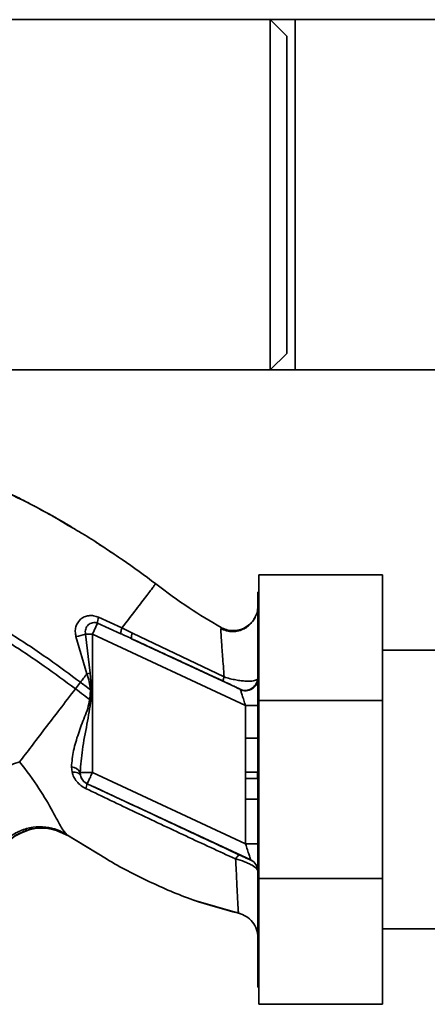
# Paper-space layout 'Blatt1' of a CAD drawing. Units: millimetres. Extents: x 0 to 5940, y 0 to 4200.
# Drawn here: x 1942 to 1991, y 980 to 1099 of the extents above; entities that cross this region are included whole.
import ezdxf

# ---------------------------------------------------------------- set-up
doc = ezdxf.new("R2010")
doc.units = ezdxf.units.MM
doc.header["$LTSCALE"] = 10

psp = doc.layouts.new('Blatt1')

# ---------------------------------------------------------------- linework, layer by layer
at = {"color": 7, "linetype": 'Continuous', "lineweight": 35}
for p, q in [((1972.43, 1098.81), (1940.93, 1098.81)), ((1974.43, 1096.81), (1972.43, 1098.81)), ((1975.43, 1098.81), (1972.43, 1098.81)), ((1972.43, 1056.41), (1972.43, 1098.81)), ((2045.43, 1098.81), (1975.43, 1098.81)), ((1975.43, 1056.41), (1975.43, 1098.81)), ((1974.43, 1058.41), (1974.43, 1096.81)), ((1972.43, 1056.41), (1974.43, 1058.41)), ((1940.93, 1056.41), (1972.43, 1056.41)), ((1972.43, 1056.41), (1975.43, 1056.41)), ((1975.43, 1056.41), (2045.43, 1056.41)), ((1947.96, 1037.58), (1946.77, 1038.3)), ((1954.4, 1033.51), (1954.47, 1033.47)), ((1971.03, 1016.38), (1971.03, 1031.61)), ((1986.03, 1031.61), (1971.03, 1031.61)), ((1986.03, 1031.61), (1986.03, 1016.38)), ((1971.03, 1029.51), (1970.93, 1029.51)), ((1970.93, 1029.51), (1970.93, 981.7)), ((1954.46, 1025.17), (1951.63, 1026.46)), ((1951.51, 1025.73), (1950.9, 1024.42)), ((1951.51, 1025.73), (1954.33, 1024.47)), ((1955.74, 1024.55), (1954.46, 1025.17)), ((1966.47, 1025.23), (1966.46, 1025)), ((1966.47, 1025.23), (1966.47, 1025.23)), ((1948.9, 1024.13), (1950.22, 1019.61)), ((1950.05, 1024.42), (1950.6, 1019.71)), ((1950.05, 1024.42), (1950.9, 1024.42)), ((1950.9, 1007.67), (1950.9, 1024.42)), ((1969.43, 1015.78), (1950.9, 1024.42)), ((1966.84, 1019.24), (1955.74, 1024.55)), ((1968.77, 1017.74), (1955.63, 1023.87)), ((2047.43, 1022.46), (1986.03, 1022.46)), ((1950.6, 1019.71), (1950.22, 1019.61)), ((1950.6, 1019.71), (1950.78, 1017.67)), ((1948.83, 1017.8), (1949.44, 1018.59)), ((1970.93, 1019.05), (1970.87, 1018.94)), ((1950.65, 1017.68), (1950.56, 1016.51)), ((1969.43, 1015.78), (1970.93, 1015.78)), ((1969.43, 1015.78), (1969.43, 1011.84)), ((1986.03, 1016.38), (1971.03, 1016.38)), ((1971.03, 994.84), (1971.03, 1016.38)), ((1986.03, 1016.38), (1986.03, 994.84)), ((1969.41, 1007.69), (1969.43, 1011.84)), ((1969.43, 1011.84), (1970.93, 1011.84)), ((1948.34, 1008.34), (1948.42, 1007.7)), ((1949.44, 1007.33), (1949.41, 1007.67)), ((1949.41, 1007.67), (1950.9, 1007.67)), ((1969.43, 999.03), (1950.9, 1007.67)), ((1970.9, 1006.96), (1970.89, 1007.7)), ((1950.26, 1006.31), (1950.25, 1006.31)), ((1970.07, 997.08), (1950.26, 1006.31)), ((1970.9, 1006.96), (1969.42, 1006.95)), ((1969.43, 1004.45), (1969.43, 999.03)), ((1970.93, 1004.45), (1969.43, 1004.45)), ((1946.33, 1000.74), (1947.98, 1000.02)), ((1947.68, 1000.22), (1952.59, 997.2)), ((1947.8, 1000.14), (1951.6, 997.81)), ((1947.93, 1000.06), (1947.8, 1000.14)), ((1969.43, 999.03), (1970.93, 999.03)), ((1970.07, 997.07), (1970.07, 997.08)), ((1986.03, 994.84), (1971.03, 994.84)), ((1971.03, 979.61), (1971.03, 994.84)), ((1986.03, 994.84), (1986.03, 979.61)), ((1962.92, 992.31), (1963.19, 992.21)), ((1963.09, 992.25), (1963.12, 992.23)), ((1963.13, 992.23), (1968.73, 990.59)), ((1968.6, 990.62), (1968.6, 990.62)), ((1986.03, 988.76), (2040.27, 988.76)), ((1970.93, 981.7), (1971.03, 981.7)), ((1986.03, 979.61), (1971.03, 979.61))]:
    psp.add_line(p, q, dxfattribs=at)
at = {"color": 7, "linetype": 'Continuous', "lineweight": 35, "flags": 128}
for points in [[(1950.65, 1017.68), (1950.67, 1017.68), (1950.68, 1017.68), (1950.7, 1017.67), (1950.72, 1017.67), (1950.73, 1017.67), (1950.75, 1017.67), (1950.77, 1017.67), (1950.78, 1017.67)], [(1948.42, 1007.7), (1948.61, 1007.7), (1948.8, 1007.69), (1948.96, 1007.66), (1949.11, 1007.62), (1949.23, 1007.56), (1949.33, 1007.49), (1949.4, 1007.42), (1949.44, 1007.33)]]:
    psp.add_lwpolyline(points, dxfattribs=at)
at = {"color": 7, "linetype": 'Continuous', "lineweight": 35}
for centre, radius, start, end in [((1953.46, 1025.79), 1.95, 159.9531, 181.8079), ((1947.22, 1033.3), 9.32, 280.3408, 287.6654), ((1956.63, 1024.06), 1.02, 150.7644, 190.627), ((1969.38, 1019.11), 1.5, 245.9826, 353.4534), ((1948.27, 1007.04), 1.31, 29.0646, 86.6501), ((1950.9, 1007.67), 1.5, 193.2368, 244.9879), ((1948.52, 1006.54), 1.74, 332.4639, 352.2356), ((1969.43, 995.72), 1.5, 0.0025, 65.0112), ((1969.43, 995.71), 1.5, 0.0025, 65.0112)]:
    psp.add_arc(centre, radius, start, end, dxfattribs=at)
for points, knots in [([(1939.26, 1042.19), (1939.83, 1041.93), (1941.06, 1041.36), (1942.65, 1040.57), (1943.59, 1040.06), (1943.82, 1039.94)], [0, 0, 0, 0, 0.392232, 0.852488, 1, 1, 1, 1]), ([(1939.61, 1041.96), (1941.1, 1041.28), (1944.11, 1039.89), (1946.95, 1038.19), (1948.39, 1037.33)], [0, 0, 0, 0, 0.492881, 1, 1, 1, 1]), ([(1944.34, 1039.66), (1944.77, 1039.43), (1946.15, 1038.69), (1947.49, 1037.9), (1948.41, 1037.35)], [0, 0, 0, 0, 0.313509, 1, 1, 1, 1]), ([(1948.39, 1037.33), (1948.81, 1037.09), (1950.76, 1035.99), (1952.61, 1034.72), (1954.05, 1033.74)], [0, 0, 0, 0, 0.217735, 1, 1, 1, 1]), ([(1953.19, 1034.3), (1952.93, 1034.49), (1952.32, 1034.93), (1951.66, 1035.32), (1951.29, 1035.54)], [0, 0, 0, 0, 0.425608, 1, 1, 1, 1]), ([(1916.32, 1033.86), (1918.06, 1033.62), (1921.52, 1033.14), (1926.49, 1031.63), (1931.19, 1029.78), (1936.04, 1027.4), (1940.84, 1024.61), (1945.42, 1021.58), (1948.18, 1019.53), (1949.44, 1018.59)], [0, 0, 0, 0, 0.142749, 0.282487, 0.420198, 0.553772, 0.721864, 0.872737, 1, 1, 1, 1]), ([(1954.05, 1033.74), (1954.2, 1033.64), (1955.75, 1032.64), (1957.22, 1031.52), (1958.55, 1030.51)], [0, 0, 0, 0, 0.09687, 1, 1, 1, 1]), ([(1916.32, 1032.86), (1918.01, 1032.62), (1921.38, 1032.14), (1926.23, 1030.66), (1930.84, 1028.84), (1935.6, 1026.5), (1940.33, 1023.75), (1944.85, 1020.75), (1947.58, 1018.73), (1948.83, 1017.8)], [0, 0, 0, 0, 0.141134, 0.280161, 0.417609, 0.551274, 0.719926, 0.871701, 1, 1, 1, 1]), ([(1958.55, 1030.51), (1958.49, 1030.44), (1958.39, 1030.3), (1957.53, 1029.18), (1956.25, 1027.51), (1955.06, 1025.95), (1954.46, 1025.17)], [0, 0, 0, 0, 0.2502223, 0.4992006, 0.7491338, 1, 1, 1, 1]), ([(1958.55, 1030.51), (1959.88, 1029.52), (1962.44, 1027.61), (1965.16, 1026), (1966.47, 1025.23)], [0, 0, 0, 0, 0.522686, 1, 1, 1, 1]), ([(1970.93, 1027.85), (1970.92, 1027.64), (1970.89, 1027.21), (1970.72, 1026.66), (1970.51, 1026.35), (1970.44, 1026.24)], [0, 0, 0, 0, 0.356474, 0.760503, 1, 1, 1, 1]), ([(1951.63, 1026.46), (1951.43, 1026.53), (1951.04, 1026.67), (1950.44, 1026.68), (1949.9, 1026.53), (1949.44, 1026.24), (1949.09, 1025.82), (1948.86, 1025.31), (1948.78, 1024.72), (1948.86, 1024.33), (1948.9, 1024.13)], [0, 0, 0, 0, 0.131851, 0.260608, 0.385789, 0.508325, 0.629424, 0.750715, 0.873824, 1, 1, 1, 1]), ([(1970.61, 1026.49), (1970.56, 1026.39), (1970.45, 1026.19), (1970.18, 1025.81), (1969.79, 1025.41), (1969.26, 1025.05), (1968.61, 1024.8), (1967.88, 1024.7), (1967.12, 1024.79), (1966.67, 1025), (1966.44, 1025.11)], [0, 0, 0, 0, 0.108192, 0.217251, 0.331556, 0.454078, 0.585356, 0.723176, 0.863142, 1, 1, 1, 1]), ([(1966.47, 1025.23), (1966.67, 1025.13), (1967.11, 1024.92), (1967.87, 1024.81), (1968.68, 1024.9), (1969.47, 1025.22), (1970.12, 1025.76), (1970.5, 1026.21), (1970.6, 1026.48), (1970.6, 1026.49)], [0, 0, 0, 0, 0.142167, 0.299686, 0.469407, 0.645958, 0.82251, 0.99223, 1, 1, 1, 1]), ([(1950.05, 1024.42), (1950.04, 1024.52), (1950.01, 1024.73), (1950.06, 1025.03), (1950.19, 1025.32), (1950.37, 1025.55), (1950.62, 1025.72), (1950.91, 1025.82), (1951.21, 1025.83), (1951.41, 1025.76), (1951.51, 1025.73)], [0, 0, 0, 0, 0.119708, 0.25002, 0.364991, 0.500101, 0.625174, 0.750141, 0.882157, 1, 1, 1, 1]), ([(1954.33, 1024.47), (1954.33, 1024.49), (1954.31, 1024.54), (1954.33, 1024.69), (1954.38, 1024.9), (1954.43, 1025.08), (1954.46, 1025.17)], [0, 0, 0, 0, 0.246705, 0.499998, 0.753292, 1, 1, 1, 1]), ([(1955.63, 1023.87), (1955.39, 1023.98), (1954.96, 1024.18), (1954.52, 1024.38), (1954.33, 1024.47)], [0, 0, 0, 0, 0.56, 1, 1, 1, 1]), ([(1966.46, 1025), (1966.45, 1024.96), (1966.43, 1024.83), (1966.51, 1023.71), (1966.64, 1021.83), (1966.78, 1020.11), (1966.84, 1019.24)], [0, 0, 0, 0, 0.1224742, 0.4125325, 0.7052127, 1, 1, 1, 1]), ([(1955.63, 1023.87), (1957.7, 1022.91), (1961.41, 1021.2), (1965.12, 1019.48), (1966.75, 1018.72)], [0, 0, 0, 0, 0.560014, 1, 1, 1, 1]), ([(1949.44, 1018.59), (1949.57, 1018.76), (1949.83, 1019.1), (1950.09, 1019.44), (1950.22, 1019.61)], [0, 0, 0, 0, 0.5001571, 1, 1, 1, 1]), ([(1950.22, 1019.61), (1950.32, 1019.29), (1950.53, 1018.66), (1950.61, 1018), (1950.65, 1017.68)], [0, 0, 0, 0, 0.503381, 1, 1, 1, 1]), ([(1966.84, 1019.24), (1966.82, 1019.17), (1966.77, 1019.03), (1966.74, 1018.87), (1966.73, 1018.76), (1966.75, 1018.73), (1966.75, 1018.72)], [0, 0, 0, 0, 0.247251, 0.5, 0.752749, 1, 1, 1, 1]), ([(1966.84, 1019.24), (1967.08, 1019.17), (1967.55, 1019.02), (1968.26, 1018.87), (1968.91, 1018.77), (1969.66, 1018.71), (1970.46, 1018.73), (1970.73, 1018.87), (1970.87, 1018.94)], [0, 0, 0, 0, 0.138699, 0.270288, 0.395572, 0.517197, 0.755678, 1, 1, 1, 1]), ([(1950.65, 1017.68), (1950.43, 1017.85), (1950.02, 1018.15), (1949.62, 1018.46), (1949.44, 1018.59)], [0, 0, 0, 0, 0.558516, 1, 1, 1, 1]), ([(1966.75, 1018.72), (1967.03, 1018.59), (1967.58, 1018.33), (1968.17, 1018.04), (1968.59, 1017.84), (1968.71, 1017.77), (1968.77, 1017.74)], [0, 0, 0, 0, 0.277983, 0.55835, 0.779264, 1, 1, 1, 1]), ([(1970.93, 1019.05), (1970.93, 1018.94), (1970.91, 1018.71), (1970.78, 1018.37), (1970.56, 1018.05), (1970.25, 1017.79), (1969.88, 1017.62), (1969.5, 1017.56), (1969.13, 1017.58), (1968.91, 1017.67), (1968.81, 1017.71)], [0, 0, 0, 0, 0.111175, 0.233404, 0.364299, 0.5, 0.635701, 0.766596, 0.888825, 1, 1, 1, 1]), ([(1942.08, 1008.97), (1942.54, 1009.57), (1943.45, 1010.76), (1945.12, 1012.95), (1946.93, 1015.31), (1948.2, 1016.97), (1948.83, 1017.8)], [0, 0, 0, 0, 0.2507097, 0.5003349, 0.7494026, 1, 1, 1, 1]), ([(1948.83, 1017.8), (1949.15, 1017.56), (1949.73, 1017.12), (1950.31, 1016.69), (1950.56, 1016.51)], [0, 0, 0, 0, 0.562007, 1, 1, 1, 1]), ([(1950.74, 1016.49), (1950.75, 1016.71), (1950.76, 1017.1), (1950.78, 1017.5), (1950.78, 1017.67)], [0, 0, 0, 0, 0.559928, 1, 1, 1, 1]), ([(1968.81, 1017.71), (1968.8, 1017.71), (1968.8, 1017.73), (1968.78, 1017.74), (1968.77, 1017.74)], [0, 0, 0, 0, 0.5632397, 1, 1, 1, 1]), ([(1968.81, 1017.71), (1968.81, 1017.68), (1968.83, 1017.63), (1968.9, 1017.42), (1969.03, 1017.02), (1969.22, 1016.43), (1969.36, 1016), (1969.43, 1015.78)], [0, 0, 0, 0, 0.109484, 0.226644, 0.470232, 0.730576, 1, 1, 1, 1]), ([(1950.56, 1016.51), (1950.49, 1016.14), (1950.36, 1015.41), (1949.79, 1014.05), (1949.17, 1012.35), (1948.54, 1010.33), (1948.41, 1009.01), (1948.34, 1008.34)], [0, 0, 0, 0, 0.124984, 0.249544, 0.49879, 0.748663, 1, 1, 1, 1]), ([(1949.41, 1007.67), (1949.48, 1008.59), (1949.63, 1010.53), (1950.24, 1013.46), (1950.57, 1015.5), (1950.74, 1016.49)], [0, 0, 0, 0, 0.315051, 0.665761, 1, 1, 1, 1]), ([(1950.74, 1016.49), (1950.7, 1016.49), (1950.65, 1016.5), (1950.59, 1016.5), (1950.56, 1016.51)], [0, 0, 0, 0, 0.56, 1, 1, 1, 1]), ([(1942.08, 1008.97), (1941.76, 1008.86), (1941.07, 1008.63), (1939.87, 1008.03), (1938.56, 1007.25), (1937.27, 1006.31), (1936.12, 1005.31), (1935.24, 1004.35), (1934.64, 1003.51), (1934.47, 1003.07), (1934.39, 1002.86)], [0, 0, 0, 0, 0.11152, 0.233838, 0.364588, 0.5, 0.635412, 0.766162, 0.88848, 1, 1, 1, 1]), ([(1947.8, 1000.14), (1947.59, 1000.37), (1947.18, 1000.84), (1946.11, 1002.92), (1944.49, 1005.76), (1942.9, 1007.88), (1942.08, 1008.97)], [0, 0, 0, 0, 0.2292, 0.469491, 0.725763, 1, 1, 1, 1]), ([(1948.42, 1007.7), (1948.48, 1007.51), (1948.61, 1007.11), (1948.98, 1006.57), (1949.46, 1006.08), (1949.87, 1005.85), (1950.07, 1005.74)], [0, 0, 0, 0, 0.24535, 0.494527, 0.746818, 1, 1, 1, 1]), ([(1950.25, 1006.31), (1950.2, 1006.33), (1950.09, 1006.39), (1949.9, 1006.53), (1949.69, 1006.74), (1949.52, 1007.03), (1949.46, 1007.23), (1949.44, 1007.33)], [0, 0, 0, 0, 0.113383, 0.227292, 0.464377, 0.722627, 1, 1, 1, 1]), ([(1969.41, 1007.69), (1969.58, 1007.69), (1969.93, 1007.69), (1970.4, 1007.69), (1970.75, 1007.69), (1970.84, 1007.7), (1970.89, 1007.7)], [0, 0, 0, 0, 0.242205, 0.500001, 0.757797, 1, 1, 1, 1]), ([(1969.41, 1007.69), (1969.41, 1007.55), (1969.41, 1007.3), (1969.41, 1007.06), (1969.42, 1006.95)], [0, 0, 0, 0, 0.56, 1, 1, 1, 1]), ([(1968.71, 997.67), (1967.01, 998.47), (1963.6, 1000.08), (1957.43, 1002.96), (1952.97, 1005.04), (1950.25, 1006.31)], [0, 0, 0, 0, 0.280028, 0.560073, 1, 1, 1, 1]), ([(1969.43, 1004.45), (1969.43, 1004.71), (1969.43, 1005.18), (1969.42, 1005.83), (1969.42, 1006.4), (1969.42, 1006.77), (1969.42, 1006.95)], [0, 0, 0, 0, 0.314531, 0.559983, 0.779841, 1, 1, 1, 1]), ([(1950.07, 1005.74), (1952.09, 1004.77), (1956.13, 1002.84), (1962.21, 999.97), (1966.22, 998.12), (1968.23, 997.2)], [0, 0, 0, 0, 0.333395, 0.66709, 1, 1, 1, 1]), ([(1947.8, 1000.14), (1947.41, 1000.36), (1946.62, 1000.81), (1945.21, 1001.13), (1943.67, 1001.11), (1942.14, 1000.68), (1940.77, 999.86), (1939.71, 998.74), (1938.97, 997.49), (1938.75, 996.59), (1938.64, 996.17)], [0, 0, 0, 0, 0.111605, 0.233945, 0.364659, 0.5, 0.635341, 0.766055, 0.888395, 1, 1, 1, 1]), ([(1938.89, 996.05), (1938.99, 996.45), (1939.2, 997.29), (1939.87, 998.47), (1940.85, 999.52), (1941.7, 1000.18), (1942.24, 1000.36), (1942.3, 1000.38)], [0, 0, 0, 0, 0.2163239, 0.4520354, 0.7035672, 0.9649993, 1, 1, 1, 1]), ([(1942.3, 1000.38), (1941.87, 1000.16), (1940.99, 999.69), (1939.97, 998.6), (1939.22, 997.36), (1939, 996.47), (1938.89, 996.05)], [0, 0, 0, 0, 0.252195, 0.520067, 0.770945, 1, 1, 1, 1]), ([(1946.32, 1000.7), (1946.04, 1000.78), (1945.27, 1001), (1943.94, 1000.92), (1942.83, 1000.71), (1942.34, 1000.41), (1942.3, 1000.38)], [0, 0, 0, 0, 0.2078395, 0.5799939, 0.9651842, 1, 1, 1, 1]), ([(1942.3, 1000.38), (1942.71, 1000.55), (1943.58, 1000.9), (1944.99, 1000.99), (1946.38, 1000.8), (1947.2, 1000.42), (1947.6, 1000.25)], [0, 0, 0, 0, 0.239293, 0.508617, 0.763912, 1, 1, 1, 1]), ([(1969.43, 999.03), (1969.51, 998.79), (1969.66, 998.32), (1969.84, 997.78), (1969.95, 997.44), (1970.01, 997.24), (1970.06, 997.11), (1970.06, 997.09), (1970.07, 997.08)], [0, 0, 0, 0, 0.271641, 0.532408, 0.660636, 0.775137, 0.890455, 1, 1, 1, 1]), ([(1951.6, 997.81), (1951.95, 997.59), (1953.93, 996.36), (1957.72, 994.43), (1963.01, 992.12), (1966.74, 991.12), (1968.6, 990.62)], [0, 0, 0, 0, 0.06646, 0.377242, 0.688947, 1, 1, 1, 1]), ([(1968.23, 997.2), (1968.28, 997.27), (1968.39, 997.43), (1968.52, 997.58), (1968.64, 997.68), (1968.69, 997.67), (1968.71, 997.67)], [0, 0, 0, 0, 0.246522, 0.5, 0.753478, 1, 1, 1, 1]), ([(1968.23, 997.2), (1968.28, 996.24), (1968.37, 994.34), (1968.47, 992.28), (1968.55, 990.89), (1968.58, 990.71), (1968.6, 990.62)], [0, 0, 0, 0, 0.251016, 0.501391, 0.750898, 1, 1, 1, 1]), ([(1970.93, 995.71), (1970.9, 995.81), (1970.84, 996.02), (1970.36, 996.37), (1969.81, 996.66), (1969.16, 996.94), (1968.6, 997.09), (1968.23, 997.2)], [0, 0, 0, 0, 0.233383, 0.483901, 0.615676, 0.747893, 1, 1, 1, 1]), ([(1970.07, 997.07), (1970.05, 997.07), (1970.01, 997.08), (1969.68, 997.23), (1969.19, 997.45), (1968.87, 997.6), (1968.71, 997.67)], [0, 0, 0, 0, 0.280847, 0.55988, 0.779568, 1, 1, 1, 1]), ([(1968.6, 990.62), (1968.91, 990.52), (1969.55, 990.31), (1970.32, 989.6), (1970.84, 988.7), (1970.9, 988.02), (1970.93, 987.7)], [0, 0, 0, 0, 0.242774, 0.5, 0.757226, 1, 1, 1, 1]), ([(1968.6, 990.62), (1968.91, 990.52), (1969.55, 990.31), (1970.32, 989.6), (1970.84, 988.7), (1970.9, 988.03), (1970.93, 987.7)], [0, 0, 0, 0, 0.242774, 0.499998, 0.757224, 1, 1, 1, 1])]:
    psp.add_open_spline(points, degree=3, knots=knots, dxfattribs=at)
psp.add_open_spline([(1950.9, 1007.67), (1950.81, 1007.5), (1950.65, 1007.15), (1950.44, 1006.7), (1950.29, 1006.38), (1950.27, 1006.34), (1950.26, 1006.31)], degree=3, dxfattribs=at)

doc.saveas('drawing.dxf')
